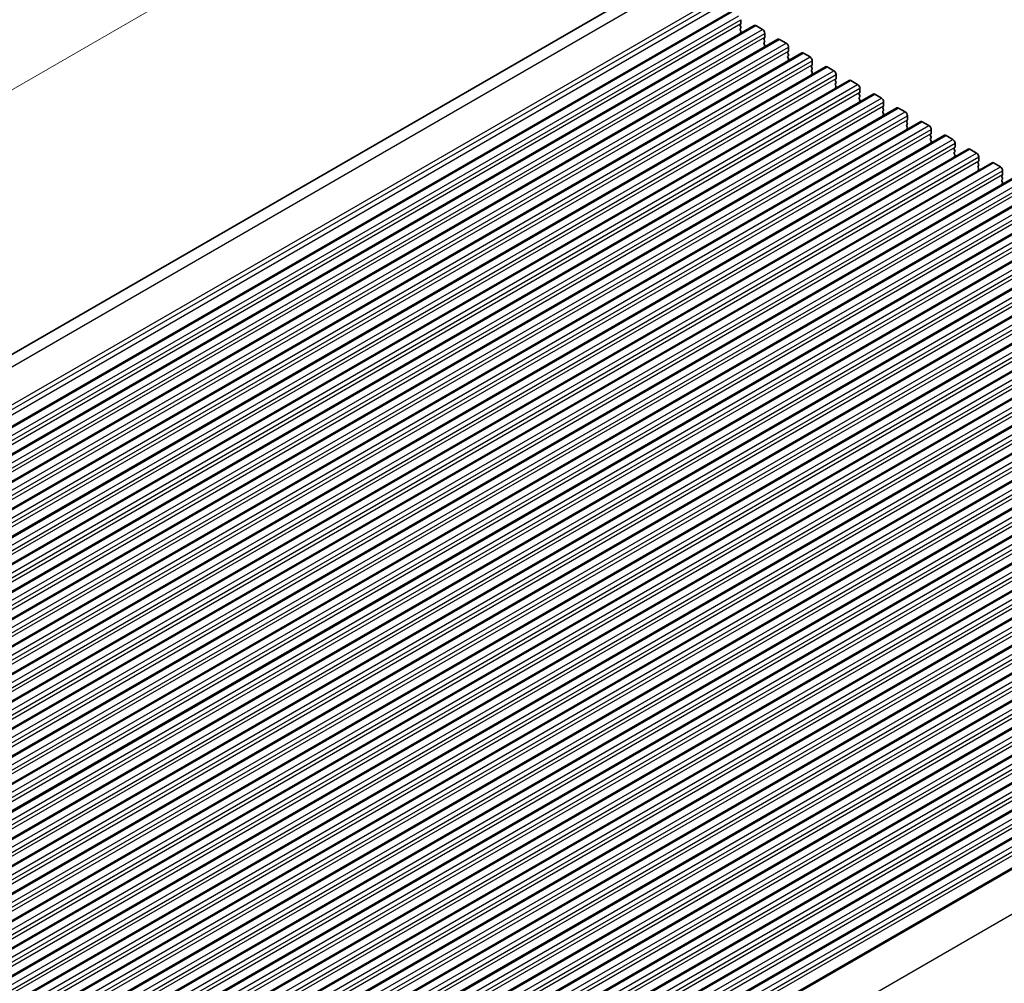
# Model space of a CAD drawing. Units: millimetres. Extents: x 0 to 7554, y 0 to 1124.
# Drawn here: x 274 to 430, y 409 to 561 of the extents above; entities that cross this region are included whole.
import ezdxf

# ---------------------------------------------------------------- set-up
doc = ezdxf.new("R2010")
doc.units = ezdxf.units.MM
for name, color, linetype, lineweight in [('Dimension (ISO)', 7, 'Continuous', 18), ('Visible (ISO)', 7, 'Continuous', 35), ('Visible Narrow (ISO)', 7, 'Continuous', 25)]:
    doc.layers.add(name, color=color, linetype=linetype, lineweight=lineweight)
doc.styles.add('Note Text (TK)', font='MS PGothic.ttf')
doc.dimstyles.new('Default - Method 1b (TK)', dxfattribs={"dimscale": 3, "dimtxt": 2.5, "dimasz": 2.5, "dimexe": 1, "dimexo": 1.5, "dimgap": 1, "dimtad": 1, "dimtoh": 1, "dimrnd": 1e-08, "dimdsep": 46, "dimtxsty": 'Note Text (TK)', "dimcen": 0.09, "dimdle": 5, "dimclrd": 100, "dimclre": 100, "dimclrt": 7, "dimadec": 1, "dimazin": 1, "dimtfac": 1, "dimtmove": 0, "dimatfit": 3, "dimfxl": 0, "dimtolj": 1, "dimlwd": -1, "dimlwe": -1, "dimarcsym": 0})

# ---------------------------------------------------------------- blocks, each defined once
blk = doc.blocks.new('*D16')
at = {"layer": 'Defpoints', "color": 0, "transparency": 16777216}
for p in [(339.79, 588.36), (379.97, 568.8), (144.5, 432.85)]:
    blk.add_point(p, dxfattribs=at)
at = {"layer": 'Dimension (ISO)', "color": 100, "transparency": 16777216}
for p, q in [((375.09, 571.18), (336.53, 589.95)), ((110.82, 456.17), (333.29, 584.61)), ((139.62, 435.23), (101.07, 454))]:
    blk.add_line(p, q, dxfattribs=at)
for points in [[(332.67, 585.69), (333.92, 583.53), (339.79, 588.36)], [(110.19, 457.25), (111.44, 455.08), (104.32, 452.42)]]:
    blk.add_solid(points, dxfattribs=at)
at = {"layer": 'Dimension (ISO)', "color": 7, "transparency": 16777216, "insert": (214.71, 523), "char_height": 7.5, "attachment_point": 4, "rotation": 30, "style": 'Note Text (TK)'}
blk.add_mtext('\\A1;{\\Q-34.042;\\W0.816;\\H0.784x;333}', dxfattribs=at)

msp = doc.modelspace()

# ---------------------------------------------------------------- linework, layer by layer
at = {"layer": 'Visible (ISO)'}
for p, q in [((145.5032, 434.4917), (374.7906, 566.8709)), ((155.1959, 428.712), (386.4199, 562.2092)), ((388.0558, 560.2656), (387.9709, 560.184)), ((388.0841, 560.9597), (388.0841, 560.3473)), ((158.9436, 426.5483), (390.1675, 560.0454)), ((387.9709, 559.988), (388.0558, 559.8084)), ((388.0558, 559.6124), (387.9709, 559.5308)), ((387.9709, 559.3348), (388.0558, 559.1552)), ((388.0558, 558.9592), (387.9709, 558.8776)), ((390.4175, 560.0207), (391.4782, 559.4083)), ((391.8317, 558.7959), (391.8317, 558.1836)), ((162.6913, 424.3845), (393.9152, 557.8817)), ((391.8035, 558.1019), (391.7186, 558.0203)), ((391.7186, 557.8243), (391.8035, 557.6447)), ((391.8035, 557.4487), (391.7186, 557.3671)), ((391.7186, 557.1711), (391.8035, 556.9915)), ((394.1652, 557.857), (395.2259, 557.2446)), ((166.4389, 422.2208), (397.6629, 555.718)), ((391.8035, 556.7955), (391.7186, 556.7139)), ((395.5511, 555.9382), (395.4663, 555.8565)), ((395.4663, 555.6606), (395.5511, 555.481)), ((395.5794, 556.6322), (395.5794, 556.0198)), ((397.9129, 555.6933), (398.9735, 555.0809)), ((395.5511, 555.285), (395.4663, 555.2034)), ((395.4663, 555.0074), (395.5511, 554.8278)), ((395.5511, 554.6318), (395.4663, 554.5502)), ((399.3271, 554.4685), (399.3271, 553.8561)), ((170.1866, 420.0571), (401.4105, 553.5543)), ((399.2988, 553.7745), (399.2139, 553.6928)), ((399.2139, 553.4969), (399.2988, 553.3172)), ((399.2988, 553.1213), (399.2139, 553.0396)), ((399.2139, 552.8437), (399.2988, 552.664)), ((399.2988, 552.4681), (399.2139, 552.3864)), ((401.6605, 553.5295), (402.7212, 552.9172)), ((173.9343, 417.8934), (405.1582, 551.3906)), ((403.0465, 551.6108), (402.9616, 551.5291)), ((402.9616, 551.3332), (403.0465, 551.1535)), ((403.0465, 550.9576), (402.9616, 550.8759)), ((403.0747, 552.3048), (403.0747, 551.6924)), ((405.4082, 551.3658), (406.4689, 550.7534)), ((402.9616, 550.68), (403.0465, 550.5003)), ((403.0465, 550.3044), (402.9616, 550.2227)), ((406.7941, 549.4471), (406.7093, 549.3654)), ((406.8224, 550.1411), (406.8224, 549.5287)), ((177.6819, 415.7297), (408.9059, 549.2269)), ((406.7093, 549.1694), (406.7941, 548.9898)), ((406.7941, 548.7939), (406.7093, 548.7122)), ((406.7093, 548.5162), (406.7941, 548.3366)), ((406.7941, 548.1407), (406.7093, 548.059)), ((409.1559, 549.2021), (410.2165, 548.5897)), ((410.5701, 547.9774), (410.5701, 547.365)), ((181.4296, 413.566), (412.6535, 547.0632)), ((410.5418, 547.2833), (410.4569, 547.2017)), ((410.4569, 547.0057), (410.5418, 546.8261)), ((410.5418, 546.6301), (410.4569, 546.5485)), ((410.4569, 546.3525), (410.5418, 546.1729)), ((412.9035, 547.0384), (413.9642, 546.426)), ((185.1773, 411.4022), (416.4012, 544.8994)), ((410.5418, 545.9769), (410.4569, 545.8953)), ((414.2895, 545.1196), (414.2046, 545.038)), ((414.2046, 544.842), (414.2895, 544.6624)), ((414.3177, 545.8136), (414.3177, 545.2013)), ((416.6512, 544.8747), (417.7118, 544.2623)), ((414.2895, 544.4664), (414.2046, 544.3848)), ((414.2046, 544.1888), (414.2895, 544.0092)), ((414.2895, 543.8132), (414.2046, 543.7316)), ((418.0654, 543.6499), (418.0654, 543.0376)), ((188.9249, 409.2385), (420.1489, 542.7357)), ((418.0371, 542.9559), (417.9523, 542.8743)), ((417.9523, 542.6783), (418.0371, 542.4987)), ((418.0371, 542.3027), (417.9523, 542.2211)), ((417.9523, 542.0251), (418.0371, 541.8455)), ((418.0371, 541.6495), (417.9523, 541.5679)), ((420.3989, 542.711), (421.4595, 542.0986)), ((421.8131, 541.4862), (421.8131, 540.8738)), ((192.6726, 407.0748), (423.8965, 540.572)), ((421.7848, 540.7922), (421.6999, 540.7105)), ((421.6999, 540.5146), (421.7848, 540.3349)), ((421.7848, 540.139), (421.6999, 540.0573)), ((424.1465, 540.5472), (425.2072, 539.9349)), ((196.4203, 404.9111), (427.6442, 538.4083)), ((421.6999, 539.8614), (421.7848, 539.6818)), ((421.7848, 539.4858), (421.6999, 539.4041)), ((425.5325, 538.6285), (425.4476, 538.5468)), ((425.5607, 539.3225), (425.5607, 538.7101)), ((427.8942, 538.3835), (428.9548, 537.7712)), ((425.4476, 538.3509), (425.5325, 538.1712)), ((425.5325, 537.9753), (425.4476, 537.8936)), ((425.4476, 537.6977), (425.5325, 537.518)), ((425.5325, 537.3221), (425.4476, 537.2404)), ((429.3084, 537.1588), (429.3084, 536.5464)), ((200.1679, 402.7474), (431.3919, 536.2446)), ((429.2801, 536.4648), (429.1953, 536.3831)), ((429.1953, 536.1871), (429.2801, 536.0075)), ((429.2801, 535.8116), (429.1953, 535.7299)), ((429.1953, 535.534), (429.2801, 535.3543)), ((203.9156, 400.5837), (435.1395, 534.0809)), ((429.2801, 535.1584), (429.1953, 535.0767)), ((207.6633, 398.4199), (438.8872, 531.9171)), ((211.4109, 396.2562), (442.6349, 529.7534)), ((215.1586, 394.0925), (446.3825, 527.5897)), ((218.9063, 391.9288), (450.1302, 525.426)), ((222.6539, 389.7651), (453.8778, 523.2623)), ((226.4016, 387.6014), (457.6255, 521.0986)), ((230.1493, 385.4377), (461.3732, 518.9348)), ((233.8969, 383.2739), (465.1208, 516.7711)), ((237.6446, 381.1102), (468.8685, 514.6074)), ((241.3923, 378.9465), (472.6162, 512.4437)), ((245.1399, 376.7828), (476.3638, 510.28)), ((248.8876, 374.6191), (480.1115, 508.1163)), ((252.6353, 372.4554), (483.8592, 505.9525)), ((256.3829, 370.2916), (487.6068, 503.7888)), ((260.1306, 368.1279), (491.3545, 501.6251)), ((263.8783, 365.9642), (495.1022, 499.4614)), ((267.6259, 363.8005), (498.8498, 497.2977)), ((271.3736, 361.6368), (502.5975, 495.134)), ((275.1213, 359.4731), (506.3452, 492.9703)), ((278.8689, 357.3093), (510.0928, 490.8065)), ((282.6166, 355.1456), (513.8405, 488.6428)), ((286.3643, 352.9819), (517.5882, 486.4791)), ((290.1119, 350.8182), (521.3358, 484.3154)), ((295.0141, 348.8795), (525.4651, 481.9304))]:
    msp.add_line(p, q, dxfattribs=at)
for centre, major_axis, start_param, end_param in [((388.0841, 560.0207), (-0.1, 0.1732), 0.14189705, 1.42889927), ((387.9427, 560.4289), (0.1, -0.1732), 0.14189705, 0.78539816), ((388.0841, 559.3675), (-0.1, 0.1732), 0.14189705, 1.42889927), ((388.0841, 558.7143), (-0.1, 0.1732), 0.14189705, 0.98188466), ((387.9427, 559.7757), (0.1, -0.1732), 0.14189705, 1.42889927), ((387.9427, 559.1225), (0.1, -0.1732), 0.14189705, 1.42889927), ((390.4175, 559.6124), (-0.25, 0.433), 5.49778714, 6.28318531), ((391.4782, 559.0001), (0.25, -0.433), 0.78539816, 2.35619449), ((391.8317, 557.857), (-0.1, 0.1732), 0.14189705, 1.42889927), ((391.8317, 557.2038), (-0.1, 0.1732), 0.14189705, 1.42889927), ((391.6903, 558.2652), (0.1, -0.1732), 0.14189705, 0.78539816), ((391.6903, 557.612), (0.1, -0.1732), 0.14189705, 1.42889927), ((391.6903, 556.9588), (0.1, -0.1732), 0.14189705, 1.42889927), ((394.1652, 557.4487), (-0.25, 0.433), 5.49778714, 6.28318531), ((395.2259, 556.8363), (0.25, -0.433), 0.78539816, 2.35619449), ((391.8317, 556.5506), (-0.1, 0.1732), 0.14189705, 0.98188466), ((395.5794, 555.6933), (-0.1, 0.1732), 0.14189705, 1.42889927), ((395.438, 556.1015), (0.1, -0.1732), 0.14189705, 0.78539816), ((395.438, 555.4483), (0.1, -0.1732), 0.14189705, 1.42889927), ((397.9129, 555.285), (-0.25, 0.433), 5.49778714, 6.28318531), ((395.5794, 555.0401), (-0.1, 0.1732), 0.14189705, 1.42889927), ((395.5794, 554.3869), (-0.1, 0.1732), 0.14189705, 0.98188466), ((395.438, 554.7951), (0.1, -0.1732), 0.14189705, 1.42889927), ((398.9735, 554.6726), (0.25, -0.433), 0.78539816, 2.35619449), ((399.3271, 553.5295), (-0.1, 0.1732), 0.14189705, 1.42889927), ((399.3271, 552.8763), (-0.1, 0.1732), 0.14189705, 1.42889927), ((399.3271, 552.2231), (-0.1, 0.1732), 0.14189705, 0.98188466), ((399.1857, 553.9378), (0.1, -0.1732), 0.14189705, 0.78539816), ((399.1857, 553.2846), (0.1, -0.1732), 0.14189705, 1.42889927), ((399.1857, 552.6314), (0.1, -0.1732), 0.14189705, 1.42889927), ((401.6605, 553.1213), (-0.25, 0.433), 5.49778714, 6.28318531), ((402.7212, 552.5089), (0.25, -0.433), 0.78539816, 2.35619449), ((403.0747, 551.3658), (-0.1, 0.1732), 0.14189705, 1.42889927), ((403.0747, 550.7126), (-0.1, 0.1732), 0.14189705, 1.42889927), ((402.9333, 551.7741), (0.1, -0.1732), 0.14189705, 0.78539816), ((402.9333, 551.1209), (0.1, -0.1732), 0.14189705, 1.42889927), ((405.4082, 550.9576), (-0.25, 0.433), 5.49778714, 6.28318531), ((403.0747, 550.0594), (-0.1, 0.1732), 0.14189705, 0.98188466), ((402.9333, 550.4677), (0.1, -0.1732), 0.14189705, 1.42889927), ((406.4689, 550.3452), (0.25, -0.433), 0.78539816, 2.35619449), ((406.8224, 549.2021), (-0.1, 0.1732), 0.14189705, 1.42889927), ((406.681, 549.6104), (0.1, -0.1732), 0.14189705, 0.78539816), ((409.1559, 548.7939), (-0.25, 0.433), 5.49778714, 6.28318531), ((406.8224, 548.5489), (-0.1, 0.1732), 0.14189705, 1.42889927), ((406.8224, 547.8957), (-0.1, 0.1732), 0.14189705, 0.98188466), ((406.681, 548.9572), (0.1, -0.1732), 0.14189705, 1.42889927), ((406.681, 548.304), (0.1, -0.1732), 0.14189705, 1.42889927), ((410.2165, 548.1815), (0.25, -0.433), 0.78539816, 2.35619449), ((410.5701, 547.0384), (-0.1, 0.1732), 0.14189705, 1.42889927), ((410.5701, 546.3852), (-0.1, 0.1732), 0.14189705, 1.42889927), ((410.4286, 547.4466), (0.1, -0.1732), 0.14189705, 0.78539816), ((410.4286, 546.7934), (0.1, -0.1732), 0.14189705, 1.42889927), ((410.4286, 546.1402), (0.1, -0.1732), 0.14189705, 1.42889927), ((412.9035, 546.6301), (-0.25, 0.433), 5.49778714, 6.28318531), ((413.9642, 546.0178), (0.25, -0.433), 0.78539816, 2.35619449), ((410.5701, 545.732), (-0.1, 0.1732), 0.14189705, 0.98188466), ((414.3177, 544.8747), (-0.1, 0.1732), 0.14189705, 1.42889927), ((414.1763, 545.2829), (0.1, -0.1732), 0.14189705, 0.78539816), ((414.1763, 544.6297), (0.1, -0.1732), 0.14189705, 1.42889927), ((416.6512, 544.4664), (-0.25, 0.433), 5.49778714, 6.28318531), ((414.3177, 544.2215), (-0.1, 0.1732), 0.14189705, 1.42889927), ((414.3177, 543.5683), (-0.1, 0.1732), 0.14189705, 0.98188466), ((414.1763, 543.9765), (0.1, -0.1732), 0.14189705, 1.42889927), ((417.7118, 543.8541), (0.25, -0.433), 0.78539816, 2.35619449), ((417.924, 543.1192), (0.1, -0.1732), 0.14189705, 0.78539816), ((418.0654, 542.711), (-0.1, 0.1732), 0.14189705, 1.42889927), ((418.0654, 542.0578), (-0.1, 0.1732), 0.14189705, 1.42889927), ((418.0654, 541.4046), (-0.1, 0.1732), 0.14189705, 0.98188466), ((417.924, 542.466), (0.1, -0.1732), 0.14189705, 1.42889927), ((417.924, 541.8128), (0.1, -0.1732), 0.14189705, 1.42889927), ((420.3989, 542.3027), (-0.25, 0.433), 5.49778714, 6.28318531), ((421.4595, 541.6903), (0.25, -0.433), 0.78539816, 2.35619449), ((421.8131, 540.5472), (-0.1, 0.1732), 0.14189705, 1.42889927), ((421.8131, 539.894), (-0.1, 0.1732), 0.14189705, 1.42889927), ((421.6716, 540.9555), (0.1, -0.1732), 0.14189705, 0.78539816), ((421.6716, 540.3023), (0.1, -0.1732), 0.14189705, 1.42889927), ((424.1465, 540.139), (-0.25, 0.433), 5.49778714, 6.28318531), ((425.2072, 539.5266), (0.25, -0.433), 0.78539816, 2.35619449), ((421.8131, 539.2408), (-0.1, 0.1732), 0.14189705, 0.98188466), ((421.6716, 539.6491), (0.1, -0.1732), 0.14189705, 1.42889927), ((425.5607, 538.3835), (-0.1, 0.1732), 0.14189705, 1.42889927), ((425.4193, 538.7918), (0.1, -0.1732), 0.14189705, 0.78539816), ((427.8942, 537.9753), (-0.25, 0.433), 5.49778714, 6.28318531), ((425.5607, 537.7303), (-0.1, 0.1732), 0.14189705, 1.42889927), ((425.5607, 537.0771), (-0.1, 0.1732), 0.14189705, 0.98188466), ((425.4193, 538.1386), (0.1, -0.1732), 0.14189705, 1.42889927), ((425.4193, 537.4854), (0.1, -0.1732), 0.14189705, 1.42889927), ((428.9548, 537.3629), (0.25, -0.433), 0.78539816, 2.35619449), ((429.3084, 536.2198), (-0.1, 0.1732), 0.14189705, 1.42889927), ((429.3084, 535.5666), (-0.1, 0.1732), 0.14189705, 1.42889927), ((429.167, 536.6281), (0.1, -0.1732), 0.14189705, 0.78539816), ((429.167, 535.9749), (0.1, -0.1732), 0.14189705, 1.42889927), ((429.167, 535.3217), (0.1, -0.1732), 0.14189705, 1.42889927), ((429.3084, 534.9134), (-0.1, 0.1732), 0.14189705, 0.98188466)]:
    msp.add_ellipse(centre, major_axis=major_axis, ratio=0.57735027, start_param=start_param, end_param=end_param, dxfattribs=at)
at = {"layer": 'Visible Narrow (ISO)'}
for p, q in [((147.4495, 433.6772), (377.9038, 566.7301)), ((152.9128, 430.7977), (383.5736, 563.9698)), ((153.2449, 430.2533), (383.9443, 563.4476)), ((153.4461, 429.5455), (384.0867, 562.706)), ((155.4459, 428.6872), (386.6699, 562.1844)), ((156.5066, 428.0748), (387.7305, 561.572)), ((156.8602, 427.4625), (388.0841, 560.9597)), ((156.8602, 426.8501), (388.0841, 560.3473)), ((159.1936, 426.5235), (390.4175, 560.0207)), ((160.2543, 425.9111), (391.4782, 559.4083)), ((160.6078, 425.2987), (391.8317, 558.7959)), ((160.6078, 424.6864), (391.8317, 558.1836)), ((162.9413, 424.3598), (394.1652, 557.857)), ((164.0019, 423.7474), (395.2259, 557.2446)), ((164.3555, 423.135), (395.5794, 556.6322)), ((164.3555, 422.5227), (395.5794, 556.0198)), ((166.6889, 422.1961), (397.9129, 555.6933)), ((167.7496, 421.5837), (398.9735, 555.0809)), ((168.1032, 420.9713), (399.3271, 554.4685)), ((168.1032, 420.3589), (399.3271, 553.8561)), ((170.4366, 420.0323), (401.6605, 553.5295)), ((171.4973, 419.42), (402.7212, 552.9172)), ((171.8508, 418.8076), (403.0747, 552.3048)), ((171.8508, 418.1952), (403.0747, 551.6924)), ((174.1843, 417.8686), (405.4082, 551.3658)), ((175.2449, 417.2563), (406.4689, 550.7534)), ((175.5985, 416.6439), (406.8224, 550.1411)), ((175.5985, 416.0315), (406.8224, 549.5287)), ((177.9319, 415.7049), (409.1559, 549.2021)), ((178.9926, 415.0925), (410.2165, 548.5897)), ((179.3462, 414.4802), (410.5701, 547.9774)), ((179.3462, 413.8678), (410.5701, 547.365)), ((181.6796, 413.5412), (412.9035, 547.0384)), ((182.7403, 412.9288), (413.9642, 546.426)), ((183.0938, 412.3165), (414.3177, 545.8136)), ((183.0938, 411.7041), (414.3177, 545.2013)), ((185.4273, 411.3775), (416.6512, 544.8747)), ((186.4879, 410.7651), (417.7118, 544.2623)), ((186.8415, 410.1527), (418.0654, 543.6499)), ((186.8415, 409.5404), (418.0654, 543.0376)), ((189.1749, 409.2138), (420.3989, 542.711)), ((190.2356, 408.6014), (421.4595, 542.0986)), ((190.5892, 407.989), (421.8131, 541.4862)), ((190.5892, 407.3766), (421.8131, 540.8738)), ((192.9226, 407.05), (424.1465, 540.5472)), ((193.9833, 406.4377), (425.2072, 539.9349)), ((194.3368, 405.8253), (425.5607, 539.3225)), ((194.3368, 405.2129), (425.5607, 538.7101)), ((196.6703, 404.8863), (427.8942, 538.3835)), ((197.7309, 404.274), (428.9548, 537.7712)), ((198.0845, 403.6616), (429.3084, 537.1588)), ((198.0845, 403.0492), (429.3084, 536.5464)), ((200.4179, 402.7226), (431.6419, 536.2198)), ((201.4786, 402.1102), (432.7025, 535.6074)), ((201.8321, 401.4979), (433.0561, 534.9951)), ((201.8321, 400.8855), (433.0561, 534.3827)), ((204.1656, 400.5589), (435.3895, 534.0561)), ((205.2263, 399.9465), (436.4502, 533.4437)), ((205.5798, 399.3342), (436.8037, 532.8313)), ((205.5798, 398.7218), (436.8037, 532.219)), ((207.9133, 398.3952), (439.1372, 531.8924)), ((208.9739, 397.7828), (440.1978, 531.28)), ((209.3275, 397.1704), (440.5514, 530.6676)), ((209.3275, 396.5581), (440.5514, 530.0553)), ((211.6609, 396.2315), (442.8849, 529.7287)), ((212.7216, 395.6191), (443.9455, 529.1163)), ((213.0751, 395.0067), (444.2991, 528.5039)), ((213.0751, 394.3944), (444.2991, 527.8915)), ((215.4086, 394.0678), (446.6325, 527.5649)), ((216.4693, 393.4554), (447.6932, 526.9526)), ((216.8228, 392.843), (448.0467, 526.3402)), ((216.8228, 392.2306), (448.0467, 525.7278)), ((219.1563, 391.904), (450.3802, 525.4012)), ((220.2169, 391.2917), (451.4408, 524.7889)), ((220.5705, 390.6793), (451.7944, 524.1765)), ((220.5705, 390.0669), (451.7944, 523.5641)), ((222.9039, 389.7403), (454.1278, 523.2375)), ((223.9646, 389.1279), (455.1885, 522.6251)), ((224.3181, 388.5156), (455.5421, 522.0128)), ((224.3181, 387.9032), (455.5421, 521.4004)), ((226.6516, 387.5766), (457.8755, 521.0738)), ((227.7123, 386.9642), (458.9362, 520.4614)), ((228.0658, 386.3519), (459.2897, 519.8491)), ((228.0658, 385.7395), (459.2897, 519.2367)), ((230.3993, 385.4129), (461.6232, 518.9101)), ((231.4599, 384.8005), (462.6838, 518.2977)), ((231.8135, 384.1881), (463.0374, 517.6853)), ((231.8135, 383.5758), (463.0374, 517.073)), ((234.1469, 383.2492), (465.3708, 516.7464)), ((235.2076, 382.6368), (466.4315, 516.134)), ((235.5611, 382.0244), (466.7851, 515.5216)), ((235.5611, 381.4121), (466.7851, 514.9092)), ((237.8946, 381.0855), (469.1185, 514.5826)), ((238.9553, 380.4731), (470.1792, 513.9703)), ((239.3088, 379.8607), (470.5327, 513.3579)), ((239.3088, 379.2483), (470.5327, 512.7455)), ((241.6423, 378.9217), (472.8662, 512.4189)), ((242.7029, 378.3094), (473.9268, 511.8066)), ((243.0565, 377.697), (474.2804, 511.1942)), ((243.0565, 377.0846), (474.2804, 510.5818)), ((245.3899, 376.758), (476.6138, 510.2552)), ((246.4506, 376.1457), (477.6745, 509.6428)), ((246.8041, 375.5333), (478.0281, 509.0305)), ((246.8041, 374.9209), (478.0281, 508.4181)), ((249.1376, 374.5943), (480.3615, 508.0915)), ((250.1983, 373.9819), (481.4222, 507.4791)), ((250.5518, 373.3696), (481.7757, 506.8668)), ((250.5518, 372.7572), (481.7757, 506.2544)), ((252.8853, 372.4306), (484.1092, 505.9278)), ((253.9459, 371.8182), (485.1698, 505.3154)), ((254.2995, 371.2058), (485.5234, 504.703)), ((254.2995, 370.5935), (485.5234, 504.0907)), ((256.6329, 370.2669), (487.8568, 503.7641)), ((257.6936, 369.6545), (488.9175, 503.1517)), ((258.0471, 369.0421), (489.2711, 502.5393)), ((258.0471, 368.4298), (489.2711, 501.927)), ((260.3806, 368.1032), (491.6045, 501.6004)), ((261.4413, 367.4908), (492.6652, 500.988)), ((261.7948, 366.8784), (493.0187, 500.3756)), ((261.7948, 366.266), (493.0187, 499.7632)), ((264.1283, 365.9394), (495.3522, 499.4366)), ((265.1889, 365.3271), (496.4128, 498.8243)), ((265.5425, 364.7147), (496.7664, 498.2119)), ((265.5425, 364.1023), (496.7664, 497.5995)), ((267.8759, 363.7757), (499.0998, 497.2729)), ((268.9366, 363.1634), (500.1605, 496.6605)), ((269.2901, 362.551), (500.5141, 496.0482)), ((269.2901, 361.9386), (500.5141, 495.4358)), ((271.6236, 361.612), (502.8475, 495.1092)), ((272.6842, 360.9996), (503.9082, 494.4968)), ((273.0378, 360.3873), (504.2617, 493.8845)), ((273.0378, 359.7749), (504.2617, 493.2721)), ((275.3713, 359.4483), (506.5952, 492.9455)), ((276.4319, 358.8359), (507.6558, 492.3331)), ((276.7855, 358.2236), (508.0094, 491.7207)), ((276.7855, 357.6112), (508.0094, 491.1084)), ((279.1189, 357.2846), (510.3428, 490.7818)), ((280.1796, 356.6722), (511.4035, 490.1694)), ((280.5331, 356.0598), (511.7571, 489.557)), ((280.5331, 355.4475), (511.7571, 488.9447)), ((282.8666, 355.1209), (514.0905, 488.6181)), ((283.9272, 354.5085), (515.1512, 488.0057)), ((284.2808, 353.8961), (515.5047, 487.3933)), ((284.2808, 353.2837), (515.5047, 486.7809)), ((286.6143, 352.9571), (517.8382, 486.4543)), ((287.6749, 352.3448), (518.8988, 485.842)), ((288.0285, 351.7324), (519.2524, 485.2296)), ((288.0285, 351.12), (519.2524, 484.6172)), ((290.3619, 350.7934), (521.5858, 484.2906)), ((291.4226, 350.1811), (522.6465, 483.6783)), ((291.7761, 349.5687), (523, 483.0659)), ((291.7761, 348.9563), (523, 482.4535)), ((295.1765, 348.771), (525.7427, 481.8884)), ((300.8187, 344.9683), (531.4125, 478.1018))]:
    msp.add_line(p, q, dxfattribs=at)

# ---------------------------------------------------------------- dimensions: what is measured, and where the dimension line sits
at = {"layer": 'Dimension (ISO)', "color": 100, "true_color": 0x00ff3f}
dim = msp.add_linear_dim(base=(339.7881, 588.3624), p1=(144.5033, 432.854), p2=(379.9699, 568.8007), angle=210, text='{\\Q-34.042;\\W0.816;\\H0.784x;<>}', dimstyle='Default - Method 1b (TK)', override={"dimtoh": 0, "dimdec": 2, "dimlfac": 1.224745, "dimtp": 0, "dimtm": 0, "dimtdec": 2, "dimtofl": 0, "dimatfit": 1}, dxfattribs=at)
dim.commit()
dim.dimension.update_dxf_attribs({"geometry": '*D16', "text_midpoint": (222.0548, 520.3891), "dimtype": 160})

doc.saveas('drawing.dxf')
